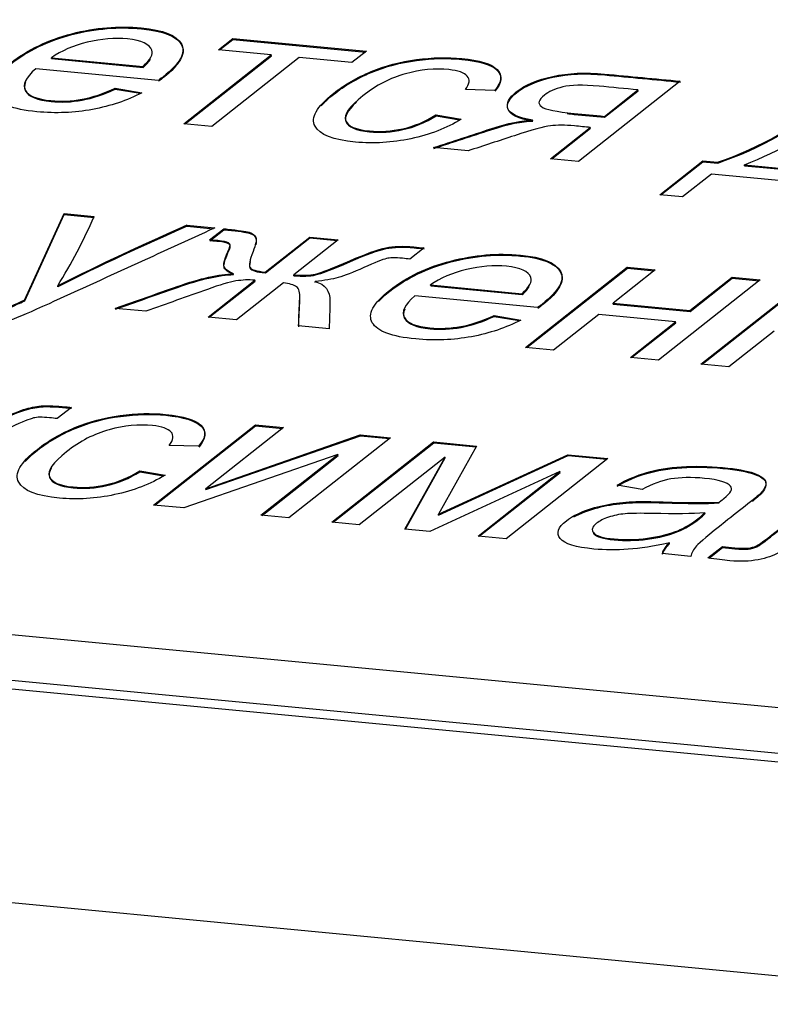
# Model space of a CAD drawing. Units: millimetres. Extents: x 0 to 299, y 0 to 216.
# Drawn here: x 122 to 123, y 175 to 176 of the extents above; entities that cross this region are included whole.
import ezdxf
from ezdxf import colors
from ezdxf.entities.mleader import LeaderData, LeaderLine
from ezdxf.math import Vec2, Vec3

# ---------------------------------------------------------------- set-up
doc = ezdxf.new("R2010")
doc.units = ezdxf.units.MM
for name, color, linetype in [('Стандарт', 7, 'Continuous'), ('ЭП4-4-00.00.003', 7, 'Continuous'), ('ЭП4-4-05.00.301-', 7, 'Continuous')]:
    doc.layers.add(name, color=color, linetype=linetype)

# ---------------------------------------------------------------- blocks, each defined once
blk = doc.blocks.new('_DOT')
at = {"color": 0}
blk.add_line((0, 0), (-1, 0), dxfattribs=at)
at = {"color": 0, "const_width": 0.333}
blk.add_lwpolyline([(-0.1665, 0, 1), (0.1665, 0, 1)], format="xyb", close=True, dxfattribs=at)
blk = doc.blocks.new('SE')
at = {"layer": 'ЭП4-4-00.00.003', "color": 7, "linetype": 'Continuous'}
for p, q in [((122.68056, 175.69451), (122.69512, 175.706)), ((122.68173, 175.6944), (122.69528, 175.70509)), ((122.69512, 175.706), (122.83062, 175.69307)), ((122.69528, 175.70509), (122.69512, 175.706)), ((122.69528, 175.70509), (122.82961, 175.69227)), ((122.73418, 175.6894), (122.68056, 175.69451)), ((122.83062, 175.69307), (122.81606, 175.68159)), ((122.51117, 175.68651), (122.6042, 175.67764)), ((122.51133, 175.68561), (122.51117, 175.68651)), ((122.51133, 175.68561), (122.60436, 175.67673)), ((122.64558, 175.61952), (122.73418, 175.6894)), ((122.64675, 175.61941), (122.73434, 175.68849)), ((122.76259, 175.68669), (122.67399, 175.61681)), ((122.73434, 175.68849), (122.73418, 175.6894)), ((122.81606, 175.68159), (122.76259, 175.68669)), ((122.61971, 175.66354), (122.49537, 175.6754)), ((122.60436, 175.67673), (122.6042, 175.67764)), ((123.14912, 175.66269), (123.04596, 175.58133)), ((122.57575, 175.65561), (122.60297, 175.65101)), ((122.57591, 175.6547), (122.57575, 175.65561)), ((122.57591, 175.6547), (122.60124, 175.65042)), ((122.96095, 175.65339), (122.93104, 175.65424)), ((123.0721, 175.62707), (123.10614, 175.65391)), ((123.07227, 175.62616), (123.1063, 175.65301)), ((123.1063, 175.65301), (123.10614, 175.65391)), ((122.90114, 175.6285), (122.92692, 175.62412)), ((122.9013, 175.62759), (122.90114, 175.6285)), ((122.9013, 175.62759), (122.92527, 175.62352)), ((122.99939, 175.62216), (122.99923, 175.62307)), ((123.07227, 175.62616), (123.0721, 175.62707)), ((122.67399, 175.61681), (122.64558, 175.61952)), ((123.01755, 175.58404), (123.05783, 175.61581)), ((123.01872, 175.58393), (123.05799, 175.6149)), ((123.05799, 175.6149), (123.05783, 175.61581)), ((122.93384, 175.59203), (122.89885, 175.59536)), ((123.04596, 175.58133), (123.01755, 175.58404)), ((123.12831, 175.54756), (123.1719, 175.58194)), ((123.1719, 175.58194), (123.18687, 175.58051)), ((123.17206, 175.58103), (123.1719, 175.58194)), ((123.12948, 175.54745), (123.17206, 175.58103)), ((123.17206, 175.58103), (123.18703, 175.5796)), ((123.18703, 175.5796), (123.18687, 175.58051)), ((123.21406, 175.57792), (123.30373, 175.56936)), ((123.21422, 175.57701), (123.21406, 175.57792)), ((123.21422, 175.57701), (123.30389, 175.56845)), ((123.18069, 175.56848), (123.15138, 175.54536)), ((123.31252, 175.5559), (123.18069, 175.56848)), ((123.15138, 175.54536), (123.12831, 175.54756)), ((122.48388, 175.44068), (122.52403, 175.52839)), ((122.48404, 175.43977), (122.52419, 175.52748)), ((122.52403, 175.52839), (122.55443, 175.52549)), ((122.52419, 175.52748), (122.52403, 175.52839)), ((122.52419, 175.52748), (122.55459, 175.52458)), ((122.64868, 175.5165), (122.67694, 175.5138)), ((122.64884, 175.51559), (122.64868, 175.5165)), ((122.64884, 175.51559), (122.67531, 175.51306)), ((122.67167, 175.50168), (122.68595, 175.51294)), ((122.67183, 175.50077), (122.68611, 175.51203)), ((122.68611, 175.51203), (122.68595, 175.51294)), ((122.72807, 175.46905), (122.77317, 175.50462)), ((122.72823, 175.46814), (122.77334, 175.50371)), ((122.80205, 175.50187), (122.75694, 175.46629)), ((122.77317, 175.50462), (122.80205, 175.50187)), ((122.77334, 175.50371), (122.77317, 175.50462)), ((122.77334, 175.50371), (122.80104, 175.50107)), ((122.88927, 175.49354), (122.8749, 175.48221)), ((122.99218, 175.39253), (123.09534, 175.47389)), ((122.99335, 175.39242), (123.0955, 175.47298)), ((123.09534, 175.47389), (123.12375, 175.47118)), ((123.0955, 175.47298), (123.09534, 175.47389)), ((123.0955, 175.47298), (123.12274, 175.47038)), ((122.69596, 175.46645), (122.6958, 175.46736)), ((122.72823, 175.46814), (122.72807, 175.46905)), ((122.7571, 175.46539), (122.75694, 175.46629)), ((123.12375, 175.47118), (123.08092, 175.43739)), ((123.15883, 175.42996), (123.20166, 175.46374)), ((123.15899, 175.42905), (123.20182, 175.46284)), ((123.20166, 175.46374), (123.23007, 175.46103)), ((123.20182, 175.46284), (123.20166, 175.46374)), ((123.20182, 175.46284), (123.22906, 175.46024)), ((122.51774, 175.4542), (122.51758, 175.45511)), ((122.67002, 175.42326), (122.71758, 175.46077)), ((122.67119, 175.42315), (122.71774, 175.45986)), ((122.74645, 175.45802), (122.69889, 175.42051)), ((122.71774, 175.45986), (122.71758, 175.46077)), ((122.77875, 175.45856), (122.77859, 175.45946)), ((122.89575, 175.45598), (122.98863, 175.44712)), ((122.89591, 175.45507), (122.89575, 175.45598)), ((122.89591, 175.45507), (122.98879, 175.44621)), ((123.23007, 175.46103), (123.12691, 175.37968)), ((123.16999, 175.37557), (123.27315, 175.45692)), ((123.17116, 175.37545), (123.27331, 175.45602)), ((123.00429, 175.433), (122.87979, 175.44488)), ((122.98879, 175.44621), (122.98863, 175.44712)), ((122.48404, 175.43977), (122.48388, 175.44068)), ((122.60708, 175.42927), (122.57592, 175.43224)), ((123.08092, 175.43739), (123.15883, 175.42996)), ((123.08108, 175.43649), (123.08092, 175.43739)), ((123.08108, 175.43649), (123.15899, 175.42905)), ((122.69889, 175.42051), (122.67002, 175.42326)), ((122.96024, 175.425), (122.98745, 175.4204)), ((122.9604, 175.42409), (122.96024, 175.425)), ((122.9604, 175.42409), (122.98572, 175.41981)), ((123.06636, 175.42591), (123.02059, 175.38982)), ((123.14426, 175.41848), (123.06636, 175.42591)), ((123.15899, 175.42905), (123.15883, 175.42996)), ((122.79298, 175.41153), (122.76182, 175.4145)), ((123.0985, 175.38239), (123.14426, 175.41848)), ((123.09967, 175.38227), (123.14442, 175.41757)), ((123.14442, 175.41757), (123.14426, 175.41848)), ((123.24417, 175.40895), (123.1984, 175.37286)), ((123.02059, 175.38982), (122.99218, 175.39253)), ((123.12691, 175.37968), (123.0985, 175.38239)), ((123.1984, 175.37286), (123.16999, 175.37557)), ((122.53137, 175.33175), (122.517, 175.32041)), ((126.21992, 174.74336), (120.17701, 175.31983)), ((122.61488, 175.23258), (122.71804, 175.31394)), ((122.61605, 175.23247), (122.7182, 175.31303)), ((122.71804, 175.31394), (122.74646, 175.31123)), ((122.7182, 175.31303), (122.71804, 175.31394)), ((122.7182, 175.31303), (122.74545, 175.31043)), ((122.74646, 175.31123), (122.66779, 175.24919)), ((122.66779, 175.24919), (122.82452, 175.30378)), ((122.66795, 175.24828), (122.82468, 175.30287)), ((122.82452, 175.30378), (122.85522, 175.30085)), ((122.82468, 175.30287), (122.82452, 175.30378)), ((122.82468, 175.30287), (122.85421, 175.30006)), ((122.66043, 175.29227), (122.63066, 175.2931)), ((122.85522, 175.30085), (122.75206, 175.2195)), ((122.79575, 175.21533), (122.89891, 175.29669)), ((122.79692, 175.21522), (122.89907, 175.29578)), ((122.89891, 175.29669), (122.94244, 175.29253)), ((122.89907, 175.29578), (122.89891, 175.29669)), ((122.89907, 175.29578), (122.94197, 175.29169)), ((122.94244, 175.29253), (122.90374, 175.22325)), ((120.04113, 175.28686), (126.2519, 174.69438)), ((122.80184, 175.28388), (122.64544, 175.22967)), ((122.72365, 175.22221), (122.80184, 175.28388)), ((122.72482, 175.2221), (122.802, 175.28297)), ((122.802, 175.28297), (122.80184, 175.28388)), ((122.90374, 175.22325), (123.03502, 175.2837)), ((122.9039, 175.22234), (123.03518, 175.28279)), ((123.03502, 175.2837), (123.0755, 175.27984)), ((123.03518, 175.28279), (123.03502, 175.2837)), ((123.03518, 175.28279), (123.07449, 175.27904)), ((120.04273, 175.27777), (126.2535, 174.68529)), ((122.91048, 175.28137), (122.8234, 175.21269)), ((122.86968, 175.20828), (122.91048, 175.28137)), ((122.87032, 175.20822), (122.91064, 175.28046)), ((122.91064, 175.28046), (122.91048, 175.28137)), ((123.0755, 175.27984), (122.97234, 175.19848)), ((122.60077, 175.26737), (122.62645, 175.26291)), ((122.60093, 175.26646), (122.60077, 175.26737)), ((122.60093, 175.26646), (122.6248, 175.26232)), ((123.02704, 175.26674), (122.89504, 175.20586)), ((122.94392, 175.20119), (123.02704, 175.26674)), ((122.94509, 175.20108), (123.0272, 175.26583)), ((123.0272, 175.26583), (123.02704, 175.26674)), ((123.11033, 175.24843), (123.08495, 175.25286)), ((122.66795, 175.24828), (122.66779, 175.24919)), ((122.64544, 175.22967), (122.61488, 175.23258)), ((123.18861, 175.23472), (123.18845, 175.23563)), ((122.75206, 175.2195), (122.72365, 175.22221)), ((122.9039, 175.22234), (122.90374, 175.22325)), ((123.17428, 175.22397), (123.17412, 175.22487)), ((122.8234, 175.21269), (122.79575, 175.21533)), ((122.89504, 175.20586), (122.86968, 175.20828)), ((123.06138, 175.20339), (123.06122, 175.2043)), ((122.97234, 175.19848), (122.94392, 175.20119)), ((123.13815, 175.19331), (123.13799, 175.19422)), ((123.15977, 175.1806), (123.13059, 175.18339)), ((123.17718, 175.17894), (123.19175, 175.19043)), ((123.17838, 175.17885), (123.19191, 175.18952)), ((123.19191, 175.18952), (123.19175, 175.19043))]:
    blk.add_line(p, q, dxfattribs=at)
for centre, radius, start, end in [((123.07097, 175.92097), 0.35965, 288.79993, 310.5813), ((123.07113, 175.92006), 0.35965, 288.79993, 310.5813), ((123.06727, 175.95555), 0.40516, 291.24162, 307.49539), ((122.0433, 175.74822), 0.55755, 328.28344, 336.45388), ((123.71871, 173.06082), 2.67868, 113.54451, 116.64115), ((123.71887, 173.05991), 2.67868, 113.54451, 116.64115), ((123.15353, 175.17566), 0.0242, 129.94613, 161.3901), ((123.15369, 175.17476), 0.0242, 129.94613, 161.3901)]:
    blk.add_arc(centre, radius, start, end, dxfattribs=at)
for points, knots in [([(122.60297, 175.65101), (122.58779, 175.64309), (122.57111, 175.6375), (122.55272, 175.63407), (122.53447, 175.63067), (122.51576, 175.6299), (122.47192, 175.63409), (122.45715, 175.63959), (122.45221, 175.64825), (122.44725, 175.65696), (122.45299, 175.66791), (122.48703, 175.69475), (122.50779, 175.70464), (122.53179, 175.71088), (122.55578, 175.71711), (122.57937, 175.71896), (122.62474, 175.71463), (122.63828, 175.70925), (122.64298, 175.70052), (122.64772, 175.69171), (122.64161, 175.68067), (122.62355, 175.66643), (122.62194, 175.66516), (122.61971, 175.66354)], [0, 0, 0, 0, 0.096018, 0.096018, 0.096018, 0.197102, 0.197102, 0.324452, 0.324452, 0.324452, 0.460347, 0.460347, 0.600849, 0.600849, 0.600849, 0.725243, 0.725243, 0.847149, 0.847149, 0.847149, 0.991197, 0.991197, 1, 1, 1, 1]), ([(122.45851, 175.66976), (122.46147, 175.67307), (122.46526, 175.67655), (122.48719, 175.69384), (122.50795, 175.70373), (122.53195, 175.70997), (122.55594, 175.7162), (122.57953, 175.71805), (122.6249, 175.71373), (122.63844, 175.70834), (122.64314, 175.69961), (122.64788, 175.6908), (122.64177, 175.67977), (122.62371, 175.66552), (122.6221, 175.66426), (122.61987, 175.66263)], [0.4227597, 0.4227597, 0.4227597, 0.4227597, 0.4603474, 0.4603474, 0.6008491, 0.6008491, 0.6008491, 0.7252432, 0.7252432, 0.8471495, 0.8471495, 0.8471495, 0.9911971, 0.9911971, 1, 1, 1, 1]), ([(122.6042, 175.67764), (122.61152, 175.68463), (122.61463, 175.69019), (122.61318, 175.69417), (122.61092, 175.70033), (122.60267, 175.70412), (122.58841, 175.70556), (122.57551, 175.70687), (122.56183, 175.70567), (122.54758, 175.70227), (122.53321, 175.69883), (122.52117, 175.69359), (122.51117, 175.68651)], [0, 0, 0, 0, 0.227844, 0.227844, 0.227844, 0.496088, 0.496088, 0.496088, 0.738798, 0.738798, 0.738798, 1, 1, 1, 1]), ([(122.92692, 175.62412), (122.91195, 175.61501), (122.89505, 175.60843), (122.8759, 175.60441), (122.85664, 175.60036), (122.83793, 175.59917), (122.79683, 175.60309), (122.78304, 175.60842), (122.77856, 175.61704), (122.77408, 175.62565), (122.78004, 175.63671), (122.80841, 175.65908), (122.82111, 175.66639), (122.83548, 175.67246), (122.84972, 175.67847), (122.86501, 175.68252), (122.89777, 175.68675), (122.91314, 175.68712), (122.94553, 175.68403), (122.95751, 175.68038), (122.9632, 175.67474), (122.96885, 175.66913), (122.96809, 175.66199), (122.96095, 175.65339)], [0, 0, 0, 0, 0.113133, 0.113133, 0.113133, 0.220807, 0.220807, 0.35653, 0.35653, 0.35653, 0.512406, 0.512406, 0.613468, 0.613468, 0.613468, 0.700513, 0.700513, 0.787558, 0.787558, 0.898939, 0.898939, 0.898939, 1, 1, 1, 1]), ([(122.78491, 175.6378), (122.78807, 175.64143), (122.79223, 175.64529), (122.80857, 175.65817), (122.82127, 175.66548), (122.83564, 175.67155), (122.84988, 175.67756), (122.86517, 175.68161), (122.89794, 175.68584), (122.91331, 175.68621), (122.94569, 175.68312), (122.95767, 175.67947), (122.96336, 175.67383), (122.96901, 175.66823), (122.96825, 175.66108), (122.96111, 175.65248)], [0.4654888, 0.4654888, 0.4654888, 0.4654888, 0.5124058, 0.5124058, 0.6134678, 0.6134678, 0.6134678, 0.700513, 0.700513, 0.7875583, 0.7875583, 0.8989388, 0.8989388, 0.8989388, 1, 1, 1, 1]), ([(122.49537, 175.6754), (122.48494, 175.66636), (122.48153, 175.65908), (122.48806, 175.64776), (122.49674, 175.64434), (122.52103, 175.64202), (122.53149, 175.64245), (122.54223, 175.64443), (122.55282, 175.64639), (122.56416, 175.65011), (122.57575, 175.65561)], [0, 0, 0, 0, 0.283787, 0.283787, 0.567573, 0.567573, 0.779634, 0.779634, 0.779634, 1, 1, 1, 1]), ([(122.93104, 175.65424), (122.93544, 175.66), (122.93605, 175.66454), (122.93298, 175.66793), (122.92984, 175.6714), (122.92361, 175.6735), (122.91439, 175.67446), (122.90033, 175.67593), (122.88551, 175.67438), (122.85512, 175.66607), (122.84067, 175.65859), (122.81315, 175.63689), (122.80741, 175.62858), (122.80963, 175.62277), (122.81183, 175.61701), (122.81997, 175.61351), (122.84472, 175.61114), (122.85596, 175.61191), (122.86761, 175.61448), (122.87924, 175.61704), (122.89046, 175.62183), (122.90114, 175.6285)], [0, 0, 0, 0, 0.097598, 0.097598, 0.097598, 0.184299, 0.184299, 0.184299, 0.340569, 0.340569, 0.49684, 0.49684, 0.656366, 0.656366, 0.656366, 0.782286, 0.782286, 0.883022, 0.883022, 0.883022, 1, 1, 1, 1]), ([(122.99923, 175.62307), (122.98451, 175.62564), (122.97619, 175.62962), (122.97426, 175.63498), (122.97235, 175.6403), (122.97513, 175.64593), (122.99168, 175.65898), (123.00391, 175.66417), (123.01972, 175.66759), (123.0354, 175.67099), (123.05288, 175.67187), (123.07228, 175.67002), (123.09789, 175.66757), (123.12351, 175.66513), (123.14912, 175.66269)], [0, 0, 0, 0, 0.170083, 0.170083, 0.170083, 0.312682, 0.312682, 0.482019, 0.482019, 0.482019, 0.679234, 0.679234, 0.679234, 1, 1, 1, 1]), ([(122.48498, 175.66198), (122.48335, 175.65843), (122.48336, 175.65528), (122.48822, 175.64685), (122.4969, 175.64343), (122.52119, 175.64111), (122.53165, 175.64154), (122.54239, 175.64352), (122.55298, 175.64548), (122.56432, 175.6492), (122.57591, 175.6547)], [0.1452507, 0.1452507, 0.1452507, 0.1452507, 0.2837867, 0.2837867, 0.5675735, 0.5675735, 0.7796339, 0.7796339, 0.7796339, 1, 1, 1, 1]), ([(122.99939, 175.62216), (122.98467, 175.62474), (122.97635, 175.62871), (122.97442, 175.63407), (122.97251, 175.63939), (122.97529, 175.64502), (122.99184, 175.65807), (123.00407, 175.66326), (123.01988, 175.66668), (123.03556, 175.67008), (123.05304, 175.67096), (123.07244, 175.66911), (123.09805, 175.66667), (123.12367, 175.66422), (123.14928, 175.66178)], [0, 0, 0, 0, 0.170083, 0.170083, 0.170083, 0.312682, 0.312682, 0.482019, 0.482019, 0.482019, 0.679234, 0.679234, 0.679234, 1, 1, 1, 1]), ([(123.10614, 175.65391), (123.09301, 175.65517), (123.07987, 175.65642), (123.06673, 175.65767), (123.05008, 175.65926), (123.03778, 175.65901), (123.02983, 175.65693), (123.02175, 175.65481), (123.01556, 175.65202), (123.00507, 175.64375), (123.00413, 175.63991), (123.00823, 175.63692), (123.01228, 175.63397), (123.02353, 175.6317), (123.0414, 175.63), (123.05164, 175.62902), (123.06187, 175.62805), (123.0721, 175.62707)], [0, 0, 0, 0, 0.209532, 0.209532, 0.209532, 0.389198, 0.389198, 0.389198, 0.487622, 0.487622, 0.631977, 0.631977, 0.631977, 0.836714, 0.836714, 0.836714, 1, 1, 1, 1]), ([(122.82054, 175.64132), (122.81151, 175.63309), (122.80796, 175.62663), (122.80979, 175.62186), (122.81199, 175.6161), (122.82013, 175.6126), (122.84488, 175.61024), (122.85612, 175.611), (122.86777, 175.61357), (122.8794, 175.61613), (122.89062, 175.62092), (122.9013, 175.62759)], [0.5253648, 0.5253648, 0.5253648, 0.5253648, 0.6563655, 0.6563655, 0.6563655, 0.7822859, 0.7822859, 0.8830222, 0.8830222, 0.8830222, 1, 1, 1, 1]), ([(122.89885, 175.59536), (122.9182, 175.60171), (122.93755, 175.60806), (122.9569, 175.6144), (122.97457, 175.6202), (122.98877, 175.62306), (122.99923, 175.62307)], [0, 0, 0, 0, 0.592524, 0.592524, 0.592524, 1, 1, 1, 1]), ([(122.89901, 175.59446), (122.91836, 175.6008), (122.93771, 175.60715), (122.95706, 175.61349), (122.97473, 175.61929), (122.98893, 175.62216), (122.99939, 175.62216)], [0, 0, 0, 0, 0.592524, 0.592524, 0.592524, 1, 1, 1, 1]), ([(123.03434, 175.62985), (123.03661, 175.62959), (123.03902, 175.62933), (123.04156, 175.62909), (123.0518, 175.62811), (123.06203, 175.62714), (123.07227, 175.62616)], [0.8075996, 0.8075996, 0.8075996, 0.8075996, 0.8367144, 0.8367144, 0.8367144, 1, 1, 1, 1]), ([(123.05783, 175.61581), (123.05248, 175.61632), (123.04713, 175.61683), (123.04179, 175.61734), (123.03201, 175.61827), (123.02383, 175.6183), (123.01748, 175.61748), (123.0109, 175.61664), (122.99876, 175.61325), (122.98093, 175.60743), (122.96523, 175.6023), (122.94953, 175.59716), (122.93384, 175.59203)], [0, 0, 0, 0, 0.139281, 0.139281, 0.139281, 0.333914, 0.333914, 0.333914, 0.618845, 0.618845, 0.618845, 1, 1, 1, 1]), ([(122.67694, 175.5138), (122.62089, 175.48819), (122.56484, 175.46258), (122.5088, 175.43697), (122.49075, 175.42872), (122.47757, 175.42315), (122.4695, 175.42016), (122.45862, 175.41613), (122.44863, 175.41329), (122.4302, 175.41036), (122.42108, 175.41006), (122.40657, 175.41145), (122.40112, 175.41255), (122.39582, 175.41431)], [0, 0, 0, 0, 0.619239, 0.619239, 0.619239, 0.759081, 0.759081, 0.759081, 0.851381, 0.851381, 0.943681, 0.943681, 1, 1, 1, 1]), ([(122.68595, 175.51294), (122.68727, 175.51281), (122.6886, 175.51269), (122.68992, 175.51256), (122.70077, 175.51153), (122.70793, 175.51043), (122.71176, 175.50939), (122.7155, 175.50838), (122.71761, 175.50658), (122.71934, 175.50173), (122.71844, 175.49697), (122.71567, 175.48979), (122.71229, 175.48101), (122.7112, 175.47559), (122.71269, 175.47353), (122.71418, 175.47146), (122.71906, 175.46991), (122.72807, 175.46905)], [0, 0, 0, 0, 0.031418, 0.031418, 0.031418, 0.214983, 0.214983, 0.214983, 0.392815, 0.392815, 0.570646, 0.570646, 0.570646, 0.841452, 0.841452, 0.841452, 1, 1, 1, 1]), ([(122.68611, 175.51203), (122.68743, 175.51191), (122.68876, 175.51178), (122.69008, 175.51165), (122.70093, 175.51062), (122.70809, 175.50952), (122.71192, 175.50848), (122.71566, 175.50747), (122.71777, 175.50567), (122.71913, 175.50186), (122.71905, 175.4997), (122.71837, 175.49677)], [0, 0, 0, 0, 0.0314175, 0.0314175, 0.0314175, 0.2149828, 0.2149828, 0.2149828, 0.3928145, 0.3928145, 0.4946508, 0.4946508, 0.4946508, 0.4946508]), ([(122.6958, 175.46736), (122.68976, 175.47003), (122.6866, 175.47267), (122.68555, 175.47779), (122.68732, 175.48364), (122.69153, 175.49276), (122.69294, 175.49582), (122.69256, 175.49776), (122.69076, 175.49877), (122.68908, 175.49971), (122.68536, 175.50046), (122.67879, 175.50108), (122.67595, 175.50127), (122.67167, 175.50168)], [0, 0, 0, 0, 0.315432, 0.315432, 0.630864, 0.630864, 0.630864, 0.776441, 0.776441, 0.776441, 0.958408, 0.958408, 1, 1, 1, 1]), ([(122.69596, 175.46645), (122.68992, 175.46912), (122.68676, 175.47176), (122.68571, 175.47688), (122.68748, 175.48273), (122.69169, 175.49185), (122.6931, 175.49492), (122.69272, 175.49686), (122.69092, 175.49786), (122.68924, 175.49881), (122.68552, 175.49955), (122.67895, 175.50018), (122.67611, 175.50036), (122.67183, 175.50077)], [0, 0, 0, 0, 0.315432, 0.315432, 0.630864, 0.630864, 0.630864, 0.776441, 0.776441, 0.776441, 0.958408, 0.958408, 1, 1, 1, 1]), ([(122.75694, 175.46629), (122.7658, 175.46545), (122.77311, 175.46567), (122.78479, 175.4684), (122.79647, 175.47289), (122.81375, 175.48044), (122.83024, 175.48764), (122.84229, 175.49201), (122.85047, 175.49373), (122.85815, 175.49536), (122.86773, 175.4956), (122.87888, 175.49454), (122.88235, 175.4942), (122.88581, 175.49387), (122.88927, 175.49354)], [0, 0, 0, 0, 0.215706, 0.215706, 0.431413, 0.431413, 0.431413, 0.71393, 0.71393, 0.71393, 0.917806, 0.917806, 0.917806, 1, 1, 1, 1]), ([(122.7571, 175.46539), (122.76596, 175.46454), (122.77327, 175.46476), (122.78495, 175.46749), (122.79663, 175.47198), (122.81391, 175.47953), (122.8304, 175.48673), (122.84245, 175.4911), (122.85063, 175.49283), (122.85831, 175.49445), (122.86789, 175.49469), (122.87904, 175.49363), (122.88251, 175.4933), (122.88597, 175.49297), (122.88943, 175.49264)], [0, 0, 0, 0, 0.215706, 0.215706, 0.431413, 0.431413, 0.431413, 0.71393, 0.71393, 0.71393, 0.917806, 0.917806, 0.917806, 1, 1, 1, 1]), ([(122.8749, 175.48221), (122.87238, 175.48248), (122.86987, 175.48274), (122.86735, 175.48301), (122.85997, 175.4838), (122.85423, 175.4836), (122.85092, 175.48274), (122.84724, 175.48179), (122.8395, 175.47873), (122.82797, 175.47356), (122.81696, 175.46862), (122.80849, 175.46522), (122.80218, 175.46348), (122.79598, 175.46178), (122.78816, 175.46039), (122.77859, 175.45946)], [0, 0, 0, 0, 0.083096, 0.083096, 0.083096, 0.247248, 0.247248, 0.247248, 0.499282, 0.499282, 0.499282, 0.779789, 0.779789, 0.779789, 1, 1, 1, 1]), ([(122.98745, 175.4204), (122.97228, 175.41248), (122.95559, 175.40689), (122.9372, 175.40346), (122.91892, 175.40005), (122.90009, 175.39931), (122.8564, 175.40348), (122.84163, 175.40898), (122.83669, 175.41764), (122.83173, 175.42635), (122.83747, 175.4373), (122.87151, 175.46414), (122.89212, 175.47405), (122.91627, 175.48027), (122.9403, 175.48646), (122.96379, 175.48844), (123.00916, 175.48411), (123.02261, 175.47865), (123.02746, 175.46991), (123.03233, 175.46113), (123.02609, 175.45006), (123.00803, 175.43582), (123.00643, 175.43455), (123.00429, 175.433)], [0, 0, 0, 0, 0.096023, 0.096023, 0.096023, 0.197464, 0.197464, 0.324465, 0.324465, 0.324465, 0.460395, 0.460395, 0.600932, 0.600932, 0.600932, 0.726242, 0.726242, 0.847403, 0.847403, 0.847403, 0.991212, 0.991212, 1, 1, 1, 1]), ([(122.843, 175.43915), (122.84595, 175.44246), (122.84974, 175.44594), (122.87167, 175.46323), (122.89228, 175.47314), (122.91643, 175.47936), (122.94046, 175.48555), (122.96395, 175.48753), (123.00932, 175.4832), (123.02277, 175.47774), (123.02762, 175.469), (123.03249, 175.46022), (123.02625, 175.44916), (123.00819, 175.43491), (123.00659, 175.43365), (123.00445, 175.43209)], [0.4227974, 0.4227974, 0.4227974, 0.4227974, 0.460395, 0.460395, 0.6009325, 0.6009325, 0.6009325, 0.7262423, 0.7262423, 0.8474028, 0.8474028, 0.8474028, 0.9912117, 0.9912117, 1, 1, 1, 1]), ([(122.71281, 175.47963), (122.71199, 175.47616), (122.71198, 175.47382), (122.71285, 175.47262), (122.71434, 175.47055), (122.71922, 175.469), (122.72823, 175.46814)], [0.6838287, 0.6838287, 0.6838287, 0.6838287, 0.8414518, 0.8414518, 0.8414518, 1, 1, 1, 1]), ([(122.98863, 175.44712), (122.9961, 175.4541), (122.99911, 175.45958), (122.9975, 175.46358), (122.99504, 175.4697), (122.98709, 175.4736), (122.9599, 175.47619), (122.94632, 175.47506), (122.91782, 175.46825), (122.90565, 175.46298), (122.89575, 175.45598)], [0, 0, 0, 0, 0.227829, 0.227829, 0.227829, 0.500878, 0.500878, 0.750439, 0.750439, 1, 1, 1, 1]), ([(122.57592, 175.43224), (122.59687, 175.43963), (122.61783, 175.44702), (122.63879, 175.45441), (122.66225, 175.46268), (122.68134, 175.4669), (122.6958, 175.46736)], [0, 0, 0, 0, 0.543128, 0.543128, 0.543128, 1, 1, 1, 1]), ([(122.57608, 175.43133), (122.59704, 175.43872), (122.61799, 175.44611), (122.63895, 175.4535), (122.66241, 175.46178), (122.6815, 175.46599), (122.69596, 175.46645)], [0, 0, 0, 0, 0.543128, 0.543128, 0.543128, 1, 1, 1, 1]), ([(122.71758, 175.46077), (122.71131, 175.46137), (122.70493, 175.46106), (122.6983, 175.46002), (122.69173, 175.45899), (122.68213, 175.45604), (122.66934, 175.4515), (122.64856, 175.4441), (122.62783, 175.43668), (122.60708, 175.42927)], [0, 0, 0, 0, 0.166863, 0.166863, 0.166863, 0.422108, 0.422108, 0.422108, 1, 1, 1, 1]), ([(122.76182, 175.4145), (122.76223, 175.42383), (122.76264, 175.43315), (122.76304, 175.44247), (122.76329, 175.44818), (122.76236, 175.45207), (122.75717, 175.45607), (122.75271, 175.45742), (122.74645, 175.45802)], [0, 0, 0, 0, 0.577948, 0.577948, 0.577948, 0.788974, 0.788974, 1, 1, 1, 1]), ([(122.77859, 175.45946), (122.78888, 175.45664), (122.7939, 175.45006), (122.79369, 175.43963), (122.7935, 175.43027), (122.79322, 175.4209), (122.79298, 175.41153)], [0, 0, 0, 0, 0.45535, 0.45535, 0.45535, 1, 1, 1, 1]), ([(122.76198, 175.4136), (122.76239, 175.42292), (122.7628, 175.43224), (122.7632, 175.44157), (122.76324, 175.44234), (122.76325, 175.44309), (122.76324, 175.4438)], [0, 0, 0, 0, 0.5779485, 0.5779485, 0.5779485, 0.6066865, 0.6066865, 0.6066865, 0.6066865]), ([(122.87979, 175.44488), (122.86951, 175.43583), (122.86601, 175.42847), (122.86927, 175.42281), (122.87251, 175.4172), (122.88122, 175.41373), (122.90551, 175.41141), (122.91592, 175.41192), (122.92656, 175.41384), (122.93731, 175.41576), (122.94849, 175.41952), (122.96024, 175.425)], [0, 0, 0, 0, 0.316848, 0.316848, 0.316848, 0.58143, 0.58143, 0.77914, 0.77914, 0.77914, 1, 1, 1, 1]), ([(122.40878, 175.42737), (122.41385, 175.42597), (122.41888, 175.42507), (122.42972, 175.42403), (122.43543, 175.42407), (122.44057, 175.42475), (122.44562, 175.42542), (122.45047, 175.42648), (122.45528, 175.42812), (122.45892, 175.42935), (122.46616, 175.43251), (122.47703, 175.43758), (122.47854, 175.43828), (122.48077, 175.43931), (122.48388, 175.44068)], [0, 0, 0, 0, 0.180263, 0.180263, 0.426621, 0.426621, 0.426621, 0.598174, 0.598174, 0.598174, 0.902176, 0.902176, 0.902176, 1, 1, 1, 1]), ([(122.40894, 175.42646), (122.41401, 175.42506), (122.41904, 175.42416), (122.42988, 175.42312), (122.43559, 175.42317), (122.44073, 175.42385), (122.44578, 175.42451), (122.45063, 175.42558), (122.45544, 175.42721), (122.45908, 175.42844), (122.46632, 175.4316), (122.47719, 175.43667), (122.4787, 175.43737), (122.48093, 175.4384), (122.48404, 175.43977)], [0, 0, 0, 0, 0.180263, 0.180263, 0.426621, 0.426621, 0.426621, 0.598174, 0.598174, 0.598174, 0.902176, 0.902176, 0.902176, 1, 1, 1, 1]), ([(122.86954, 175.43151), (122.86786, 175.4279), (122.86782, 175.42469), (122.86943, 175.4219), (122.87267, 175.41629), (122.88138, 175.41282), (122.90567, 175.4105), (122.91608, 175.41102), (122.92672, 175.41293), (122.93747, 175.41486), (122.94865, 175.41861), (122.9604, 175.42409)], [0.1606359, 0.1606359, 0.1606359, 0.1606359, 0.3168484, 0.3168484, 0.3168484, 0.5814303, 0.5814303, 0.7791399, 0.7791399, 0.7791399, 1, 1, 1, 1]), ([(122.39945, 175.30454), (122.40821, 175.30362), (122.41561, 175.30392), (122.42699, 175.30668), (122.43842, 175.31111), (122.4557, 175.31865), (122.46938, 175.32463), (122.47934, 175.32852), (122.4854, 175.3302), (122.49149, 175.33188), (122.49718, 175.333), (122.50271, 175.33331), (122.50801, 175.33361), (122.51579, 175.33323), (122.52572, 175.33229), (122.52761, 175.33211), (122.52949, 175.33193), (122.53137, 175.33175)], [0, 0, 0, 0, 0.214458, 0.214458, 0.428915, 0.428915, 0.428915, 0.663474, 0.663474, 0.663474, 0.781905, 0.781905, 0.781905, 0.955202, 0.955202, 0.955202, 1, 1, 1, 1]), ([(122.39961, 175.30363), (122.40837, 175.30271), (122.41577, 175.30301), (122.42715, 175.30577), (122.43858, 175.3102), (122.45586, 175.31775), (122.46954, 175.32372), (122.4795, 175.32761), (122.48556, 175.32929), (122.49165, 175.33097), (122.49734, 175.33209), (122.50287, 175.3324), (122.50817, 175.3327), (122.51595, 175.33233), (122.52588, 175.33138), (122.52777, 175.3312), (122.52965, 175.33102), (122.53153, 175.33084)], [0, 0, 0, 0, 0.214458, 0.214458, 0.428915, 0.428915, 0.428915, 0.663474, 0.663474, 0.663474, 0.781905, 0.781905, 0.781905, 0.955202, 0.955202, 0.955202, 1, 1, 1, 1]), ([(122.517, 175.32041), (122.51444, 175.32069), (122.51187, 175.32096), (122.50931, 175.32123), (122.50206, 175.322), (122.49658, 175.32186), (122.49311, 175.32102), (122.4894, 175.32012), (122.48185, 175.317), (122.47032, 175.31183), (122.45926, 175.30686), (122.45079, 175.30357), (122.43847, 175.30007), (122.43051, 175.29865), (122.421, 175.29764)], [0, 0, 0, 0, 0.084949, 0.084949, 0.084949, 0.247246, 0.247246, 0.247246, 0.49924, 0.49924, 0.49924, 0.74962, 0.74962, 1, 1, 1, 1]), ([(122.62645, 175.26291), (122.61158, 175.25388), (122.59452, 175.24731), (122.55604, 175.23912), (122.53746, 175.23796), (122.49637, 175.24188), (122.48267, 175.24729), (122.47794, 175.25584), (122.47321, 175.26441), (122.47967, 175.27557), (122.50794, 175.29787), (122.52073, 175.30526), (122.54929, 175.31725), (122.56464, 175.32139), (122.5974, 175.32562), (122.61262, 175.326), (122.64516, 175.3229), (122.65689, 175.31919), (122.66283, 175.31361), (122.66875, 175.30803), (122.66772, 175.30085), (122.66043, 175.29227)], [0, 0, 0, 0, 0.109344, 0.109344, 0.218688, 0.218688, 0.356516, 0.356516, 0.356516, 0.501465, 0.501465, 0.594646, 0.594646, 0.687828, 0.687828, 0.781009, 0.781009, 0.898973, 0.898973, 0.898973, 1, 1, 1, 1]), ([(122.48453, 175.27675), (122.48773, 175.28036), (122.49191, 175.28419), (122.5081, 175.29696), (122.52089, 175.30435), (122.54945, 175.31634), (122.5648, 175.32048), (122.59756, 175.32471), (122.61278, 175.32509), (122.64532, 175.32199), (122.65705, 175.31828), (122.66299, 175.3127), (122.66891, 175.30713), (122.66788, 175.29994), (122.66059, 175.29136)], [0.4582641, 0.4582641, 0.4582641, 0.4582641, 0.5014651, 0.5014651, 0.5946464, 0.5946464, 0.6878278, 0.6878278, 0.7810091, 0.7810091, 0.8989727, 0.8989727, 0.8989727, 1, 1, 1, 1]), ([(122.63066, 175.2931), (122.63497, 175.29879), (122.63568, 175.30341), (122.63246, 175.30681), (122.62928, 175.31016), (122.62324, 175.31237), (122.59972, 175.31461), (122.58499, 175.31326), (122.5546, 175.30496), (122.54014, 175.29747), (122.51263, 175.27577), (122.50679, 175.26739), (122.5091, 175.26165), (122.51143, 175.25586), (122.51935, 175.25231), (122.54425, 175.24994), (122.5555, 175.2507), (122.56724, 175.25334), (122.57885, 175.25596), (122.58999, 175.26062), (122.60077, 175.26737)], [0, 0, 0, 0, 0.097816, 0.097816, 0.097816, 0.199573, 0.199573, 0.350567, 0.350567, 0.501561, 0.501561, 0.655701, 0.655701, 0.655701, 0.781278, 0.781278, 0.883134, 0.883134, 0.883134, 1, 1, 1, 1]), ([(123.08495, 175.25286), (123.09467, 175.25837), (123.10475, 175.26267), (123.115, 175.26562), (123.12538, 175.26861), (123.13725, 175.27061), (123.15046, 175.27144), (123.16372, 175.27227), (123.17767, 175.2721), (123.20623, 175.26938), (123.2168, 175.26745), (123.22374, 175.26495), (123.23057, 175.26248), (123.23444, 175.25975), (123.23544, 175.25689), (123.23646, 175.254), (123.23553, 175.25061), (123.23239, 175.24665), (123.23049, 175.24425), (123.22544, 175.23996), (123.21769, 175.23384), (123.20997, 175.22775), (123.20224, 175.22166), (123.19452, 175.21557), (123.17826, 175.20275), (123.16866, 175.19463), (123.16553, 175.19109), (123.16241, 175.18755), (123.16038, 175.18406), (123.15977, 175.1806)], [0, 0, 0, 0, 0.099587, 0.099587, 0.099587, 0.196438, 0.196438, 0.196438, 0.314179, 0.314179, 0.430668, 0.430668, 0.430668, 0.505369, 0.505369, 0.505369, 0.573166, 0.573166, 0.573166, 0.655682, 0.655682, 0.655682, 0.774304, 0.774304, 0.774304, 0.932362, 0.932362, 0.932362, 1, 1, 1, 1]), ([(122.51117, 175.27024), (122.50885, 175.26653), (122.50821, 175.26336), (122.50926, 175.26074), (122.5116, 175.25495), (122.51951, 175.2514), (122.54441, 175.24903), (122.55566, 175.24979), (122.5674, 175.25244), (122.57901, 175.25505), (122.59015, 175.25971), (122.60093, 175.26646)], [0.5853991, 0.5853991, 0.5853991, 0.5853991, 0.6557013, 0.6557013, 0.6557013, 0.7812779, 0.7812779, 0.8831344, 0.8831344, 0.8831344, 1, 1, 1, 1]), ([(123.08511, 175.25195), (123.09483, 175.25746), (123.10491, 175.26176), (123.11516, 175.26471), (123.12554, 175.2677), (123.13741, 175.2697), (123.15062, 175.27053), (123.16388, 175.27136), (123.17783, 175.27119), (123.20639, 175.26847), (123.21696, 175.26654), (123.2239, 175.26404), (123.23073, 175.26158), (123.2346, 175.25884), (123.2356, 175.25598), (123.23662, 175.25309), (123.23569, 175.24971), (123.23255, 175.24574), (123.23103, 175.24383), (123.2275, 175.2407), (123.22219, 175.2364)], [0, 0, 0, 0, 0.0995873, 0.0995873, 0.0995873, 0.1964376, 0.1964376, 0.1964376, 0.3141791, 0.3141791, 0.430668, 0.430668, 0.430668, 0.5053685, 0.5053685, 0.5053685, 0.5731661, 0.5731661, 0.5731661, 0.6391052, 0.6391052, 0.6391052, 0.6391052]), ([(123.18845, 175.23563), (123.19106, 175.23755), (123.19257, 175.23875), (123.20032, 175.24486), (123.20258, 175.24908), (123.20017, 175.2519), (123.19691, 175.25571), (123.18801, 175.25824), (123.17374, 175.25969), (123.16039, 175.26104), (123.14886, 175.26072), (123.1396, 175.2591), (123.13039, 175.25748), (123.12066, 175.25388), (123.11033, 175.24843)], [0, 0, 0, 0, 0.02252, 0.02252, 0.263809, 0.263809, 0.263809, 0.532661, 0.532661, 0.532661, 0.774902, 0.774902, 0.774902, 1, 1, 1, 1]), ([(123.19175, 175.19043), (123.19592, 175.19003), (123.2001, 175.18963), (123.20427, 175.18923), (123.21008, 175.18868), (123.21458, 175.18858), (123.21793, 175.18893), (123.22105, 175.18925), (123.22395, 175.19003), (123.22647, 175.19121), (123.22895, 175.19237), (123.2346, 175.19654), (123.24358, 175.20362), (123.26627, 175.22152), (123.28897, 175.23941), (123.31166, 175.25731)], [0, 0, 0, 0, 0.074214, 0.074214, 0.074214, 0.149743, 0.149743, 0.149743, 0.195868, 0.195868, 0.195868, 0.348315, 0.348315, 0.348315, 1, 1, 1, 1]), ([(123.19191, 175.18952), (123.19608, 175.18912), (123.20026, 175.18872), (123.20443, 175.18832), (123.21024, 175.18777), (123.21474, 175.18767), (123.21809, 175.18802), (123.22121, 175.18835), (123.22411, 175.18912), (123.22663, 175.1903), (123.22911, 175.19146), (123.23476, 175.19563), (123.24374, 175.20271), (123.26643, 175.22061), (123.28913, 175.23851), (123.31182, 175.2564)], [0, 0, 0, 0, 0.074214, 0.074214, 0.074214, 0.149743, 0.149743, 0.149743, 0.195868, 0.195868, 0.195868, 0.348315, 0.348315, 0.348315, 1, 1, 1, 1]), ([(123.3256, 175.24319), (123.30846, 175.22967), (123.29131, 175.21615), (123.27417, 175.20263), (123.26216, 175.19315), (123.2537, 175.18702), (123.2486, 175.18408), (123.2436, 175.1812), (123.23668, 175.17887), (123.22804, 175.17718), (123.21954, 175.17553), (123.21003, 175.17514), (123.19262, 175.1768), (123.18542, 175.17774), (123.17718, 175.17894)], [0, 0, 0, 0, 0.437152, 0.437152, 0.437152, 0.639291, 0.639291, 0.639291, 0.743166, 0.743166, 0.743166, 0.900871, 0.900871, 1, 1, 1, 1]), ([(123.13799, 175.19422), (123.12218, 175.19079), (123.10828, 175.18861), (123.09623, 175.18775), (123.08429, 175.1869), (123.07257, 175.18692), (123.04309, 175.18973), (123.03162, 175.19325), (123.02727, 175.19859), (123.02295, 175.2039), (123.02503, 175.20992), (123.03864, 175.22066), (123.04511, 175.22414), (123.05309, 175.22706), (123.06099, 175.22995), (123.06911, 175.23213), (123.07778, 175.23356), (123.08634, 175.23498), (123.09496, 175.23577), (123.10392, 175.23609), (123.11032, 175.23631), (123.11962, 175.23618), (123.13177, 175.23577), (123.15639, 175.23494), (123.17533, 175.23487), (123.18845, 175.23563)], [0, 0, 0, 0, 0.120265, 0.120265, 0.120265, 0.219102, 0.219102, 0.381575, 0.381575, 0.381575, 0.513007, 0.513007, 0.589555, 0.589555, 0.589555, 0.663812, 0.663812, 0.663812, 0.739686, 0.739686, 0.739686, 0.825868, 0.825868, 0.825868, 1, 1, 1, 1]), ([(123.04117, 175.22069), (123.04472, 175.22268), (123.04874, 175.2245), (123.05325, 175.22615), (123.06115, 175.22904), (123.06927, 175.23122), (123.07794, 175.23266), (123.0865, 175.23407), (123.09512, 175.23486), (123.10408, 175.23518), (123.11048, 175.2354), (123.11978, 175.23527), (123.13193, 175.23486), (123.15655, 175.23404), (123.17549, 175.23397), (123.18861, 175.23472)], [0.5463326, 0.5463326, 0.5463326, 0.5463326, 0.589555, 0.589555, 0.589555, 0.6638122, 0.6638122, 0.6638122, 0.7396864, 0.7396864, 0.7396864, 0.8258682, 0.8258682, 0.8258682, 1, 1, 1, 1]), ([(123.17412, 175.22487), (123.16124, 175.22376), (123.14364, 175.22352), (123.12122, 175.22407), (123.10859, 175.22438), (123.09919, 175.22425), (123.09307, 175.22375), (123.08705, 175.22325), (123.08145, 175.22201), (123.07624, 175.22034), (123.07113, 175.21869), (123.06722, 175.2166), (123.05957, 175.21056), (123.05859, 175.20722), (123.06122, 175.2043)], [0, 0, 0, 0, 0.387424, 0.387424, 0.387424, 0.594101, 0.594101, 0.594101, 0.713262, 0.713262, 0.713262, 0.826541, 0.826541, 1, 1, 1, 1]), ([(123.06122, 175.2043), (123.06392, 175.20129), (123.07079, 175.19929), (123.09279, 175.19719), (123.10398, 175.19738), (123.11572, 175.19893), (123.1272, 175.20046), (123.13744, 175.20296), (123.14651, 175.20661), (123.15342, 175.20939), (123.16074, 175.21378), (123.1684, 175.21982), (123.17051, 175.22149), (123.17222, 175.22319), (123.17412, 175.22487)], [0, 0, 0, 0, 0.235652, 0.235652, 0.464848, 0.464848, 0.464848, 0.686576, 0.686576, 0.686576, 0.917159, 0.917159, 0.917159, 1, 1, 1, 1]), ([(123.06138, 175.20339), (123.06408, 175.20038), (123.07095, 175.19838), (123.09295, 175.19628), (123.10414, 175.19647), (123.11588, 175.19802), (123.12736, 175.19955), (123.1376, 175.20205), (123.14667, 175.2057), (123.15358, 175.20848), (123.1609, 175.21287), (123.16856, 175.21891), (123.17067, 175.22058), (123.17238, 175.22228), (123.17428, 175.22397)], [0, 0, 0, 0, 0.235652, 0.235652, 0.464848, 0.464848, 0.464848, 0.686576, 0.686576, 0.686576, 0.917159, 0.917159, 0.917159, 1, 1, 1, 1])]:
    blk.add_open_spline(points, degree=3, knots=knots, dxfattribs=at)
for points in [[(122.60436, 175.67673), (122.60757, 175.6798), (122.60997, 175.68259), (122.61153, 175.68509)], [(122.98879, 175.44621), (122.99195, 175.44916), (122.99432, 175.45185), (122.99587, 175.45427)]]:
    blk.add_open_spline(points, degree=3, dxfattribs=at)
at = {"layer": 'ЭП4-4-05.00.301-', "color": 7, "linetype": 'Continuous'}
blk.add_line((127.43735, 174.35516), (57.6054, 181.01682), dxfattribs=at)

msp = doc.modelspace()

# ---------------------------------------------------------------- block references
at = {"layer": 'Стандарт'}
msp.add_blockref('SE', (0, 0), dxfattribs=at)

# ---------------------------------------------------------------- leaders
at = {"layer": 'Стандарт', "color": 7, "linetype": 'Continuous'}
ml = msp.add_multileader_mtext('Standard', dxfattribs=at)
ml.set_content('{\\pxsm0.9;\\fSIEMENS_GOST Type A|b0||i1||c0|p34;\\W1.;\\P}', color=256)
ml.set_leader_properties()
ml.set_arrow_properties(name='DOT')
ml.build(insert=Vec2(0, 0))
ml.multileader.update_dxf_attribs({"leader_type": 0, "dogleg_length": 0, "arrow_head_size": 5})
ctx = ml.context
ctx.base_point, ctx.char_height, ctx.arrow_head_size, ctx.landing_gap_size = Vec3(258.6605, 206.11894), 5, 5, 1
notes = []
notes.append((ctx, [(0, (0, 0, 0), (0, 0), (1, 0), 1, [])]))
ctx.mtext.insert = Vec3(260.6605, 208.61894)
for ctx, leaders in notes:
    for number, flags, end, landing, length, lines in leaders:
        leader = LeaderData()
        leader.index, (leader.has_last_leader_line, leader.has_dogleg_vector, leader.attachment_direction) = number, flags
        leader.last_leader_point, leader.dogleg_vector, leader.dogleg_length = Vec3(end), Vec3(landing), length
        for number, points, colour, breaks in lines:
            line = LeaderLine()
            line.index, line.vertices, line.color, line.breaks = number, Vec3.list(points), colors.encode_raw_color(colour), breaks
            leader.lines.append(line)
        ctx.leaders.append(leader)

doc.saveas('drawing.dxf')
